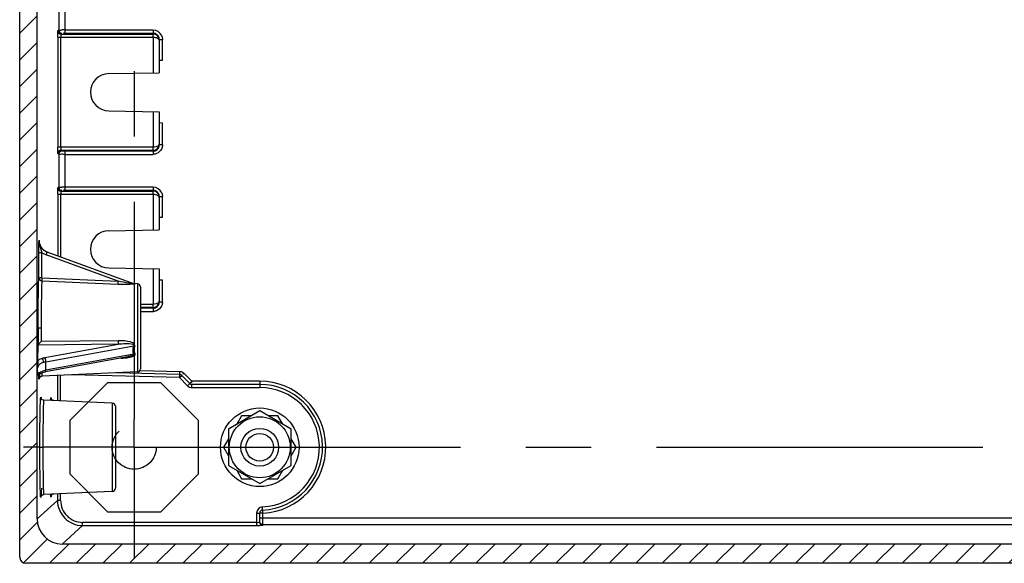
# Model space of a CAD drawing. Extents: x 9 to 413, y 1 to 290.
# Drawn here: x 308 to 335, y 74 to 88 of the extents above; entities that cross this region are included whole.
import ezdxf

# ---------------------------------------------------------------- set-up
doc = ezdxf.new("R2010")
doc.units = 0
doc.header["$LTSCALE"] = 23.1
doc.linetypes.add('CENTER', pattern=[0.6, 0.375, -0.075, 0.075, -0.075])
doc.linetypes.add('HIDDEN', pattern=[0.2, 0.1, -0.1])
doc.layers.get('0').update_dxf_attribs({"linetype": 'CONTINUOUS'})
doc.layers.add('DEFAULT_1', color=7, linetype='CENTER')
doc.layers.add('DEFAULT_2', color=8, linetype='HIDDEN')

msp = doc.modelspace()

# ---------------------------------------------------------------- hatches: boundary and pattern name
at = {"linetype": 'CONTINUOUS'}
h = msp.add_hatch(dxfattribs=at)
h.set_pattern_fill('DEFAULT__9', color=2, scale=0.5, angle=45, style=0, pattern_type=0)
h.set_pattern_definition([(45, (0, 0), (-0.3535533906, 0.3535533906), [])])
edge = h.paths.add_edge_path()
edge.add_line((308.4622891282, 73.9562118768), (308.4622891282, 169.4439471839))
edge.add_arc((308.6289179621, 169.4439597273), 0.1666288344, 89.9969843451, 180.0043130967)
edge.add_line((391.37279854, 169.6105885615), (308.6289267323, 169.6105885615))
edge.add_arc((391.3728073102, 169.4439597273), 0.1666288344, 359.9956869033, 450.0030156549)
edge.add_line((391.5394361442, 73.9562118768), (391.5394361442, 169.4439471839))
edge.add_arc((391.3728073102, 73.9561993333), 0.1666288344, 269.9969843451, 360.0043130967)
edge.add_line((391.37279854, 73.7895704991), (308.6289267323, 73.7895704991))
edge.add_arc((308.6289179621, 73.9561993333), 0.1666288344, 179.9956869033, 270.0030156549)
edge.add_line((308.925606529, 74.9672026441), (308.925606529, 168.4329564165))
edge.add_arc((309.5921205358, 74.9671696435), 0.6665134779999999, 179.9971631552, 270.0046870601)
edge.add_line((390.4095502125, 74.300654243), (309.5921750598, 74.300654243))
edge.add_arc((390.4096047397, 74.9671696467), 0.6665134779999999, 269.9953126682, 360.0028365731999)
edge.add_line((391.0761187433999, 74.9672026441), (391.0761187433999, 168.4329564165))
edge.add_arc((390.4096046474, 168.4329893217), 0.6665134781000001, 359.9971713592, 450.0046793987)
edge.add_line((390.4095502125, 169.0995048177), (309.5921750598, 169.0995048177))
edge.add_arc((309.5921206281, 168.4329893249), 0.6665134781000001, 89.99532087300001, 180.0028289125)

# ---------------------------------------------------------------- linework, layer by layer
at = {"color": 7, "linetype": 'CONTINUOUS'}
for p, q in [((308.4622891282, 73.9562118768), (308.4622891282, 169.4439471839)), ((308.925606529, 74.9672026441), (308.925606529, 168.4329564165)), ((312.1675293028, 87.6612966532), (312.1675293028, 86.80007953030001)), ((312.1675293028, 87.13366813620001), (312.2508626362, 87.1351227249)), ((310.8255863815, 86.7766558295), (312.1675293028, 86.80007953030001)), ((310.8255863815, 85.7901698978), (312.1675293028, 85.766746197)), ((312.1675293028, 85.766746197), (312.1675293028, 84.9055290742)), ((312.2508626362, 85.4655468808), (312.1675293028, 85.4670014695)), ((312.1675293028, 83.4946299865), (312.1675293028, 82.6334128637)), ((312.1675293028, 82.9670014695), (312.2508626362, 82.96845605829999)), ((310.8255863815, 82.60998916289999), (312.1675293028, 82.6334128637)), ((311.492730383, 81.20497776399999), (309.1945708365, 82.0414394325)), ((310.8255863815, 81.6235032312), (312.1675293028, 81.6000795303)), ((312.1675293028, 81.6000795303), (312.1675293028, 80.7388624075)), ((312.2508626362, 81.2988802141), (312.1675293028, 81.3003348029)), ((311.5878309184, 81.20355923689999), (311.4970099886, 81.2075245643)), ((311.6675293028, 81.12030521850001), (311.6675293028, 78.94652050890001)), ((308.9414824922, 79.1716080194), (308.9533682901, 79.5694539147)), ((311.3211556315, 79.2647096901), (309.146411205, 78.8689385709)), ((308.9405768012, 78.7686654466), (308.9415207192, 78.7693916912)), ((309.00632908, 78.82429223310001), (309.1039186942, 78.85976639319999)), ((311.5878309184, 78.8632664904), (309.0573292752, 78.7527824034)), ((309.1039186942, 78.85976639319999), (309.1463665349, 78.8689507071)), ((312.7059607335, 78.7959498256), (311.0432480534, 78.8394894892)), ((312.9764548679, 78.5578206319), (312.7627048862, 78.77157061359999)), ((314.8341959695, 78.5334128637), (313.035380433, 78.5334128637)), ((310.9211642518, 78.0368925703), (309.1030351985, 78.1162737991)), ((311.0008626362, 77.9536385518), (311.0008626362, 75.7798538422)), ((314.8341956058, 77.8289966037), (314.0008625634, 77.3478712113)), ((314.3530707032, 77.7000794576), (314.2241535624, 77.4767884197)), ((314.6109047823, 77.7000794966), (314.3530707032, 77.7000794576)), ((315.6675294483, 77.3478710853), (314.8341956058, 77.8289966037)), ((315.3153209838, 77.70007960310001), (315.0574864683, 77.7000795641)), ((315.4442384104, 77.4767882262), (315.3153209838, 77.70007960310001)), ((314.0008625634, 77.3478712113), (314.0008627089, 76.3856209307)), ((315.6675291574, 76.3856208047), (315.6675294483, 77.3478710853)), ((314.0008626024, 77.09003713220001), (313.8719455629, 76.86674626979999)), ((313.8719455629, 76.86674626979999), (314.0008626699, 76.6434552124)), ((315.6675292353, 76.6434555228), (315.7964463762, 76.8667465607)), ((315.7964463762, 76.8667465607), (315.6675293704, 77.0900372088)), ((314.0008627089, 76.3856209307), (314.8341958968, 75.9044957904)), ((314.8341958968, 75.9044957904), (315.6675291574, 76.3856208047)), ((314.2241535714, 76.2567038911), (314.3530705772, 76.0334130092)), ((315.3153208578, 76.0334127182), (315.4442378974, 76.25670358069999)), ((314.3530705772, 76.0334130092), (314.6109048589, 76.0334129312)), ((315.0574867787, 76.0334127962), (315.3153208578, 76.0334127182)), ((310.9211642518, 75.6965998237), (309.1030350486, 75.61721858840001)), ((314.8341959695, 74.878252835), (314.8341959695, 75.1187314501)), ((314.9175293028, 75.1187314501), (314.8351181011, 75.1187314501)), ((390.4095502125, 74.300654243), (309.5921750598, 74.300654243)), ((391.37279854, 73.7895704991), (308.6289267323, 73.7895704991))]:
    msp.add_line(p, q, dxfattribs=at)
at = {"color": 9, "linetype": 'CONTINUOUS'}
for p, q in [((309.664368948, 88.8838388675), (309.664368948, 87.84965352649999)), ((309.4977701512, 88.8019067511), (309.4977701512, 87.93158564299999)), ((309.4977701512, 87.93158564299999), (309.4741775109, 87.9098293743)), ((309.5574578739, 87.826508733), (309.5810505142, 87.8482650017)), ((309.5574578739, 87.826508733), (312.0009387779, 87.826508733)), ((309.6622547344, 87.84965432979999), (312.0009387779, 87.8485860633)), ((311.9983225037, 87.9324403549), (309.6644070189, 87.9324403549)), ((312.0009768488, 87.9319065421), (312.0009387779, 87.826508733)), ((309.4710778375, 87.7431880917), (309.4710778375, 84.82363763560001)), ((309.4710778375, 87.7431880917), (312.0052254587, 87.7431880917)), ((309.5522148601, 84.82363763560001), (309.5522148601, 87.7431880917)), ((312.0052254587, 87.7431880917), (312.0052254587, 86.79724650620001)), ((312.1675293028, 87.6818685122), (312.2508626362, 87.6818685122)), ((312.2508626362, 87.1351227249), (312.2508626362, 87.6818685122)), ((312.0052254587, 85.7695792211), (312.0052254587, 84.82363763560001)), ((312.2508626362, 84.8849572151), (312.2508626362, 85.4655468808)), ((312.0052254587, 84.82363763560001), (309.4710778375, 84.82363763560001)), ((309.5810505142, 84.7185607257), (309.5574578739, 84.7403169943)), ((312.0009387779, 84.7403169943), (309.5574578739, 84.7403169943)), ((312.0009387779, 84.7182396641), (309.6643334842, 84.7171723471)), ((309.664368948, 84.7171722008), (309.664368948, 83.6829868599)), ((312.0009387779, 84.7403169943), (312.0009768488, 84.63491918529999)), ((312.2508626362, 84.8849572151), (312.1675293028, 84.8849572151)), ((309.4741775109, 84.6569963531), (309.4977701512, 84.6352400844)), ((309.4977701512, 84.6352400844), (309.4977701512, 83.7649189763)), ((309.6644070189, 84.634385381), (311.9983225462, 84.634385381)), ((309.4977701512, 83.7649189763), (309.4741775109, 83.7431627076)), ((309.5574578739, 83.6598420663), (309.5810505142, 83.681598335)), ((309.5574578739, 83.6598420663), (312.0009387779, 83.6598420663)), ((309.6622547344, 83.68298766310001), (312.0009387779, 83.6819193966)), ((311.9983225037, 83.7657736883), (309.6644070189, 83.7657736883)), ((312.0009768488, 83.7652398754), (312.0009387779, 83.6598420663)), ((309.4710778375, 83.5765214251), (309.4710778375, 81.9407991146)), ((309.4710778375, 83.5765214251), (312.0052254587, 83.5765214251)), ((309.5522148601, 81.9112676535), (309.5522148601, 83.5765214251)), ((312.0052254587, 83.5765214251), (312.0052254587, 82.6305798395)), ((312.1675293028, 83.5152018456), (312.2508626362, 83.5152018456)), ((312.2508626362, 82.96845605829999), (312.2508626362, 83.5152018456)), ((308.979783079, 82.3538395921), (308.9753686469, 82.3538395921)), ((308.9715591905, 81.3590568849), (308.9720818817, 82.0324891691)), ((309.0536343986, 81.3556411502), (309.0541570898, 82.02907343439999)), ((309.1673123836, 81.9665474488), (309.1945708365, 82.0414394325)), ((311.0778240477, 81.2711780709), (309.1673123836, 81.9665474488)), ((312.0052254587, 81.6029125545), (312.0052254587, 80.6569709689)), ((309.0512426754, 81.2781528981), (311.0754323245, 81.1935971345)), ((309.0536343986, 81.3556411502), (311.0778240477, 81.2711780709)), ((312.2508626362, 80.7182905484), (312.2508626362, 81.2988802141)), ((311.5061866458, 81.2043765981), (311.5175888509, 81.2004684713)), ((311.5878309184, 81.20355923689999), (311.5878309184, 78.8632664904)), ((312.0052254587, 80.6569709689), (311.6675293028, 80.6569709689)), ((312.0009387779, 80.57365032770001), (311.6675293028, 80.57365032770001)), ((312.0009387779, 80.5515729974), (311.6675293028, 80.55142070229999)), ((312.0009387779, 80.57365032770001), (312.0009768488, 80.4682525186)), ((312.2508626362, 80.7182905484), (312.1675293028, 80.7182905484)), ((311.6675293028, 80.4677187143), (311.9983225462, 80.4677187143)), ((308.9518303101, 80.0334128637), (309.031509676, 80.0334128637)), ((311.0778240477, 79.5979657335), (308.9551040098, 79.5779833988)), ((311.0754323245, 79.6921806214), (309.0325584747, 79.6725660637)), ((309.130288105, 79.24354317689999), (311.0778240477, 79.5979657335)), ((309.1575465579, 79.13399709), (311.492730383, 79.558965792)), ((311.492730383, 79.336295035), (309.1599925154, 78.911771461)), ((311.3219490861, 79.2648747556), (311.3211556315, 79.2647096901)), ((308.9405768012, 78.7686654466), (308.9383532794, 78.97068184189999)), ((309.1599925154, 78.911771461), (309.1575465579, 79.13399709)), ((309.0504493867, 78.79890276229999), (309.0524167631, 78.7760484575)), ((309.4646434229, 78.77056612300001), (309.4646434229, 78.104575832)), ((309.5479618567, 78.0968478817), (309.5479618567, 78.7742038844)), ((312.7037793211, 78.71264504850001), (309.8497528188, 78.7873803623)), ((311.666482152, 78.90653142939999), (312.7032376132, 78.8793830324)), ((312.7081421458, 78.8792546027), (312.7037793211, 78.71264504850001)), ((312.7037793211, 78.71264504850001), (312.7627048862, 78.77157061359999)), ((312.9175293028, 78.4988950668), (312.7037793211, 78.71264504850001)), ((312.7921676688, 78.8010333962), (312.8216304513, 78.8304961787)), ((312.8216304513, 78.8304961787), (313.035380433, 78.616746197)), ((312.9764548679, 78.5578206319), (312.9175293028, 78.4988950668)), ((313.035380433, 78.616746197), (312.9843653927, 78.5657311566)), ((314.8341959695, 78.616746197), (313.035380433, 78.616746197)), ((313.035380433, 78.5750795303), (313.035380433, 78.616746197)), ((313.035380433, 78.4500795303), (313.035380433, 78.5334128637)), ((313.035380433, 78.4500795303), (314.8341959695, 78.4500795303)), ((314.8341959695, 78.616746197), (314.8341959695, 78.4500795303)), ((310.9211642518, 78.0368925703), (310.9211642518, 75.6965998237)), ((308.9981243089, 76.866746197), (309.0778025646, 76.866746197)), ((309.4646434229, 75.628917334), (309.4646434229, 75.4586091228)), ((309.5479618567, 75.4586091228), (309.5479618567, 75.6366445124)), ((309.4646434229, 75.4586091228), (308.925606529, 74.9672026441)), ((309.5479618567, 75.4586091228), (309.4646434229, 75.4586091228)), ((314.9175293028, 75.1187314501), (314.9095927949, 75.285209045)), ((314.7508626362, 75.1187314501), (314.8341959695, 75.1187314501)), ((314.7508626362, 75.1187314501), (314.7508626362, 74.7920583217)), ((314.9175293028, 74.794931885), (314.9175293028, 75.1187314501)), ((309.5921750598, 74.300654243), (310.1312093212, 74.7920583217)), ((314.7508626362, 74.8753792718), (310.1312093212, 74.8753792718)), ((310.1312093212, 74.7920583217), (310.1312093212, 74.8753792718)), ((310.1312093212, 74.7920583217), (314.7508626362, 74.7920583217)), ((385.1258626362001, 74.988897404), (314.8341959695, 74.988897404)), ((314.9175293028, 74.822255504), (385.0841959694999, 74.822255504))]:
    msp.add_line(p, q, dxfattribs=at)
at = {"color": 7, "linetype": 'CONTINUOUS'}
for points in [[(308.9533682901, 79.5694539147), (308.9536187674, 79.57231881930001), (308.9541984364, 79.5751673763), (308.9551040098, 79.5779833988)], [(308.9415204903, 78.7697083265), (308.9516398072, 78.7849479217), (309.00632908, 78.82429223310001)], [(308.9817339765, 78.69250928619999), (308.9816521903, 78.6919700815), (308.9833430732, 78.6981193381), (308.9938028611, 78.7184153737), (309.0204272044, 78.7422652269), (309.0539807233, 78.7525764054), (309.0573542933, 78.7527933306)], [(309.1030813907, 78.1162730954), (309.0627197843, 78.1288357088), (309.0353822442, 78.1570575784), (309.0278994591, 78.174734443), (309.0272790831, 78.1773760928)], [(309.3710092083, 78.104575116), (309.3310887394, 78.1168622482), (309.303587542, 78.14487918180001), (309.2958488142, 78.1629261948), (309.2951812295, 78.1657566992)], [(309.0276490083, 75.5586934729), (309.0273043383, 75.5562682372), (309.0275353874, 75.5573013511), (309.0299768605, 75.5651607046), (309.0416177589, 75.585672718), (309.06825277, 75.60784055159999), (309.1030829792, 75.6172193614)], [(309.2955341807, 75.5701866583), (309.2952023523, 75.5678622323), (309.2954650619, 75.56904553689999), (309.2980055788, 75.5771361138)], [(309.2980055788, 75.5771361138), (309.3099355266, 75.59787113510001), (309.3366453519, 75.6197818087), (309.3710106083, 75.628917334)]]:
    msp.add_lwpolyline(points, dxfattribs=at)
for radius in [1.0416666667, 0.8082903416, 0.5, 0.3666666667]:
    msp.add_circle((314.8341959695, 76.866746197), radius, dxfattribs=at)
at = {"color": 9, "linetype": 'CONTINUOUS'}
for centre, radius, start, end in [((309.5575303313, 87.90986147209999), 0.0833527706, 180.0220636912, 269.9501936066), ((309.5811228764, 87.9316177017), 0.08335273139999999, 180.0220368052, 269.9502589622), ((309.6578954056, 71.3703323014), 16.5626437372, 89.97747414700001, 90.2669640699), ((312.0008008142, 87.6818271074), 0.2500832143, 22.6817737525, 90.56652952299999), ((309.5575303313, 84.65696425520001), 0.0833527706, 90.04980639829999, 179.9779363039), ((309.5811229086, 84.6352079459), 0.0833527635, 90.0497630938, 179.9779083485), ((312.0008582054, 84.8829212352), 0.2480065128, 269.4154767149, 273.7662581302001), ((309.5575303313, 83.7431948054), 0.0833527706, 180.0220636913, 269.9501936065), ((309.5811228764, 83.764951035), 0.08335273139999999, 180.0220368051, 269.9502589623), ((309.6578954056, 67.2036656234), 16.5626437485, 89.9774741471, 90.2669640698), ((312.0008008142, 83.5151604407), 0.2500832143, 22.6817737524, 90.56652952299999), ((309.3108423391, 82.3595635711), 0.4184627195, 232.1642091365, 238.088295458), ((309.3104573335, 82.3594143191), 0.41813258, 238.1222675069, 249.980285835), ((311.3777632306, 88.3581320791), 7.170909208099999, 267.5836505944, 268.7092512586001), ((311.3327258306, 86.26929364520001), 5.081586693, 268.6863963186, 270.0724852566999), ((311.3333929733, 84.6423412363), 3.4546350221, 270.0955573324, 271.0029152551), ((311.5183541638, 81.2754611926), 0.07499661219999999, 250.0216011935, 269.421619611), ((312.0008582054, 80.7162545685), 0.2480065127, 269.4154767144, 273.7662581303), ((376.7736479266001, 80.02629831729999), 67.82181899359999, 179.993989641, 180.385954557), ((370.1063167521, 80.0299202247), 61.0748030738, 179.9967234689, 180.3352409168), ((311.5576020824, 79.20572933390001), 0.1457934831, 105.9259498568, 116.4205299881), ((310.8474530361, 78.9281337317), 1.8016444598, 183.1067908273, 184.1133272665), ((309.2666268985, 78.3174763568), 0.6037835314, 100.1723812004, 102.6879023888), ((312.7026850745, 78.7112189986), 0.1684489489, 45.0798031855, 59.92019681449999), ((313.035380433, 78.616746197), 0.1666666667, 225, 270), ((314.8341959695, 76.866746197), 1.75, 272.7294026368, 90), ((314.8341959695, 76.866746197), 1.5833333333, 272.7294026368, 90), ((306.6531853759, 77.9958793713), 2.3819580921, 2.9837410798, 3.3555472089), ((307.025990013, 77.99073991739999), 2.2768423438, 3.0681500343, 3.3595260055), ((311.2940381535, 75.7319654971), 2.2823603599, 183.0831903958, 183.360125345), ((311.5536328569, 75.7425874642), 2.2739439567, 183.0711428854, 183.3596465641), ((310.1311951721, 75.45861007149999), 0.6665514346, 180.0000815502, 270.0012162381), ((310.1311612735, 75.45857867640001), 0.5832122963, 179.9970088976, 270.0047202867), ((314.9175293028, 75.1187314501), 0.1666666667, 92.7294026368, 180), ((314.7500230964, 83.9827540193), 9.1906957358, 270.0052337809, 270.5266190435)]:
    msp.add_arc(centre, radius, start, end, dxfattribs=at)
at = {"color": 7, "linetype": 'CONTINUOUS'}
for centre, radius, start, end in [((309.6618428419, 83.5208254483), 4.328828901100001, 89.99454824700001, 90.5252228448), ((310.8341959695, 86.28341286370001), 0.4933181006, 91, 269), ((309.6618428419, 79.3541587794), 4.3288289033, 89.99454824709997, 90.52522284459998), ((310.8341959695, 82.116746197), 0.4933181006, 91, 269), ((309.3111538141, 82.3580264907), 0.3374531222, 226.7411065498, 230.4052894058), ((311.5841959695, 81.12030521850001), 0.0833333333, 0, 87.500000017), ((311.5841959695, 78.94652050890001), 0.0833333333, 272.499999983, 360), ((312.7037793211, 78.71264504850001), 0.0833333333, 45, 88.50000000850001), ((313.035380433, 78.616746197), 0.0833333333, 225, 270), ((314.8341959695, 76.866746197), 1.6666666667, 272.7294026368, 90), ((310.9175293028, 77.9536385518), 0.0833333333, 0, 87.50000000000001), ((310.9175293028, 75.7798538422), 0.0833333333, 272.5, 360), ((314.9175293028, 75.1187314501), 0.0833333333, 92.7294026368, 180)]:
    msp.add_arc(centre, radius, start, end, dxfattribs=at)
for centre, major_axis, ratio, start_param, end_param in [((309.5923924129, 74.9674199907), (0.4928296342, 0.4492821881000001), 0.9996726863, 2.4025478199, 3.9730181754), ((308.6289812183, 73.956266364), (0.1137429995, 0.1218955149), 0.9996724042, 2.3217741686, 3.8922436294)]:
    msp.add_ellipse(centre, major_axis=major_axis, ratio=ratio, start_param=start_param, end_param=end_param, dxfattribs=at)
at = {"color": 9, "linetype": 'CONTINUOUS'}
for points, knots in [([(309.4710778375, 87.7431880917), (309.4711042628, 87.78218594149999), (309.4761903039, 87.8366489331), (309.4685618356, 87.8942436071), (309.4741775109, 87.9098293743)], [0, 0, 0, 0, 0.7018490895, 1, 1, 1, 1]), ([(309.4977701511, 87.93158626040001), (309.5047615569, 87.93480986290001), (309.5340169462, 87.9289462939), (309.5607672256, 87.9327001817), (309.5807236694, 87.9327962512)], [0, 0, 0, 0, 0.2783822292, 1, 1, 1, 1]), ([(309.5574578739, 87.826508733), (309.5494013139, 87.8242509842), (309.5591756934, 87.78373768520001), (309.5522148601, 87.762692733), (309.5522148601, 87.7431880917)], [0, 0, 0, 0, 0.3001959563, 1, 1, 1, 1]), ([(312.0052252424, 87.7431487484), (312.0055823192, 87.7625956373), (312.0022430101, 87.7895239078), (312.0086234242, 87.8188581358), (312.0052256314, 87.8264522242)], [0, 0, 0, 0, 0.7004088606000001, 1, 1, 1, 1]), ([(312.0052254587, 87.7431605192), (312.0243306294, 87.74277765209999), (312.0801476514, 87.73710176729999), (312.149309003, 87.7141853397), (312.1642475742, 87.67777662290001)], [0, 0, 0, 0, 0.3268550825, 1, 1, 1, 1]), ([(312.1642475742, 87.67777662290001), (312.1653200499, 87.6751627542), (312.1669805768, 87.6697433235), (312.1675293028, 87.6640996311), (312.1675293028, 87.6612966532)], [0, 0, 0, 0, 0.5019860666, 1, 1, 1, 1]), ([(309.4741775109, 84.6569963531), (309.4685450628, 84.6725760648), (309.4762100188, 84.73018391779999), (309.4711043929, 84.7846397842), (309.4710778375, 84.82363763560001)], [0, 0, 0, 0, 0.2981508778, 1, 1, 1, 1]), ([(309.5522148601, 84.82363763560001), (309.5522148601, 84.8041417299), (309.5591845365, 84.7830951385), (309.5493930929, 84.742577047), (309.5574578739, 84.7403169943)], [0, 0, 0, 0, 0.6994955869, 1, 1, 1, 1]), ([(309.6643334842, 84.7171723471), (309.6448700302, 84.7171705797), (309.6178878738, 84.7203555439), (309.5886657537, 84.7152478128), (309.5810505142, 84.7185607257)], [0, 0, 0, 0, 0.7009283672, 1, 1, 1, 1]), ([(312.0008626362, 84.7403260648), (312.0447071773, 84.7403041898), (312.1333331448, 84.7767267545), (312.1675293028, 84.8646925512), (312.1675293028, 84.9055290742)], [0, 0, 0, 0, 0.5177608975, 1, 1, 1, 1]), ([(312.0052239756, 84.74037215140001), (312.0122182638, 84.7448431603), (311.9991178369, 84.7808934986), (312.0052270676, 84.8041764636), (312.0052254598, 84.8236378319)], [0, 0, 0, 0, 0.2990070202, 1, 1, 1, 1]), ([(312.1675293028, 84.9055290742), (312.1675293028, 84.8982340995), (312.1558567781, 84.8592866436), (312.1124400211, 84.842518164), (312.0821196422, 84.8341866122)], [0, 0, 0, 0, 0.1883098318, 1, 1, 1, 1]), ([(309.6644070191, 84.6338508993), (309.6254962754, 84.63384200979999), (309.5717238095, 84.6413037966), (309.512879798, 84.6282726527), (309.4977701511, 84.6352394186)], [0, 0, 0, 0, 0.7004738942000001, 1, 1, 1, 1]), ([(309.4710778375, 83.5765214251), (309.4711042628, 83.6155192748), (309.4761903039, 83.6699822664), (309.4685618356, 83.7275769404), (309.4741775109, 83.7431627076)], [0, 0, 0, 0, 0.7018490895, 1, 1, 1, 1]), ([(309.4977701511, 83.7649195938), (309.5047615569, 83.7681431962), (309.5340169462, 83.7622796272), (309.5607672256, 83.766033515), (309.5807236694, 83.76612958449999)], [0, 0, 0, 0, 0.2783822292, 1, 1, 1, 1]), ([(309.5574578739, 83.6598420663), (309.5494013139, 83.6575843176), (309.5591756934, 83.6170710185), (309.5522148601, 83.5960260664), (309.5522148601, 83.5765214251)], [0, 0, 0, 0, 0.3001959563, 1, 1, 1, 1]), ([(312.1675293028, 83.4946299865), (312.1675293028, 83.5354739134), (312.133320384, 83.62343911239999), (312.0446991838, 83.6598522053), (312.0008626362, 83.65983310680001)], [0, 0, 0, 0, 0.4823299012, 1, 1, 1, 1]), ([(312.0052252424, 83.57648208170001), (312.0055823192, 83.5959289706), (312.0022430101, 83.6228572411), (312.0086234242, 83.6521914691), (312.0052256314, 83.6597855576)], [0, 0, 0, 0, 0.7004088606000001, 1, 1, 1, 1]), ([(312.0052254587, 83.5764938525), (312.0243306294, 83.57611098550001), (312.0801476514, 83.5704351007), (312.149309003, 83.547518673), (312.1642475742, 83.5111099563)], [0, 0, 0, 0, 0.3268550825, 1, 1, 1, 1]), ([(312.1642475742, 83.5111099563), (312.1653200499, 83.5084960875), (312.1669805768, 83.50307665689999), (312.1675293028, 83.49743296439999), (312.1675293028, 83.4946299865)], [0, 0, 0, 0, 0.5019860666, 1, 1, 1, 1]), ([(308.9720818817, 82.0324891691), (308.9721054978, 82.0629159471), (308.9725136274, 82.170047055), (308.9740831008, 82.2771693354), (308.9753681517, 82.3538627966)], [0, 0, 0, 0, 0.284014742, 1, 1, 1, 1]), ([(308.9753812116, 82.3546421459), (308.9751725282, 82.323242474), (308.9846871042, 82.2106032062), (309.0273769508, 82.1052842769), (309.0541526957, 82.0290723184)], [0, 0, 0, 0, 0.2799128075, 1, 1, 1, 1]), ([(308.9720818817, 82.0324891691), (308.9755164687, 82.0250335826), (309.0130239721, 82.0362687934), (309.0349659581, 82.02910029510001), (309.0541570928, 82.02907344270001)], [0, 0, 0, 0, 0.2995882628, 1, 1, 1, 1]), ([(308.9518300529, 80.0334128637), (308.9518300529, 80.3145680967), (308.9574712672, 80.7562614007), (308.9590265088, 81.19875253810001), (308.9715594718, 81.3590694544)], [0, 0, 0, 0, 0.6361535223, 1, 1, 1, 1]), ([(308.9716388227, 81.3629502732), (308.9706897196, 81.3423112902), (308.986996249, 81.29801037850001), (309.0299784005, 81.2791612459), (309.0512433145, 81.2781541905)], [0, 0, 0, 0, 0.4925153858, 1, 1, 1, 1]), ([(309.0536343986, 81.3556411502), (309.0345099085, 81.3556676695), (309.0125498711, 81.3628161845), (308.9750216502, 81.3515407942), (308.9715591905, 81.3590568849)], [0, 0, 0, 0, 0.6979801684999999, 1, 1, 1, 1]), ([(309.051238784, 81.2781544098), (309.0387083563, 81.12768344189999), (309.03714868, 80.7121248114), (309.031509676, 80.29741559850001), (309.031509676, 80.033412864)], [0, 0, 0, 0, 0.363840455, 1, 1, 1, 1]), ([(309.0536343986, 81.3556411502), (309.0532749913, 81.3469125887), (309.0523709883, 81.3210908635), (309.0510247769, 81.2952577053), (309.0512426754, 81.2781528981)], [0, 0, 0, 0, 0.3380506991, 1, 1, 1, 1]), ([(311.0754323245, 81.1935971345), (311.0753863169, 81.1969208069), (311.0759108363, 81.2227939208), (311.0768960866, 81.2486454021), (311.0778239053, 81.2711746118)], [0, 0, 0, 0, 0.1284768322, 1, 1, 1, 1]), ([(311.5175951416, 81.2004684181), (311.5194164705, 81.19984420979999), (311.5036926662, 81.18516889760001), (311.4950292863, 81.1927749066), (311.4852554464, 81.19199499850001)], [0, 0, 0, 0, 0.1641335506, 1, 1, 1, 1]), ([(312.0008626362, 80.5736593981), (312.0447071773, 80.5736375231), (312.1333331448, 80.6100600878), (312.1675293028, 80.6980258846), (312.1675293028, 80.7388624075)], [0, 0, 0, 0, 0.5177608975, 1, 1, 1, 1]), ([(312.0052239756, 80.5737054847), (312.0122182638, 80.5781764936), (311.9991178369, 80.6142268319), (312.0052270676, 80.63750979699999), (312.0052254598, 80.6569711652)], [0, 0, 0, 0, 0.2990070202, 1, 1, 1, 1]), ([(312.1675293028, 80.7388624075), (312.1675293028, 80.73156743279999), (312.1558567781, 80.69261997699999), (312.1124400211, 80.6758514973), (312.0821196422, 80.6675199456)], [0, 0, 0, 0, 0.1883098318, 1, 1, 1, 1]), ([(311.0754323251, 79.6921806176), (311.0753466913, 79.6665374552), (311.0757488719, 79.6351058934), (311.0773816612, 79.60372426100001), (311.0778240477, 79.5979657349)], [0, 0, 0, 0, 0.8161771309, 1, 1, 1, 1]), ([(311.5175971127, 79.5538433446), (311.538166864, 79.6258412186), (311.2843349823, 79.69384943109999), (311.1598722537, 79.6929832949), (311.0754323245, 79.6921806214)], [0, 0, 0, 0, 0.4699818708, 1, 1, 1, 1]), ([(311.4626736039, 79.593316137), (311.4030181403, 79.6114174401), (311.2712897666, 79.60996762069999), (311.1438121636, 79.6039714546), (311.0778235817, 79.5979670292)], [0, 0, 0, 0, 0.4847594448, 1, 1, 1, 1]), ([(311.4626562061, 79.5932743496), (311.4721057886, 79.5907530832), (311.4846283518, 79.5891915396), (311.5004770761, 79.57450725), (311.4923074564, 79.56702536590001), (311.4886289811, 79.5645613582)], [0, 0, 0, 0, 0.5534239075, 0.7494651438, 1, 1, 1, 1]), ([(311.5175971127, 79.5538433446), (311.5134174768, 79.5549886835), (311.5051793665, 79.5569731387), (311.4968281237, 79.5584200532), (311.492730383, 79.558965792)], [0, 0, 0, 0, 0.5117979341, 1, 1, 1, 1]), ([(309.0455365178, 79.2219835033), (309.0497552275, 79.2184603924), (309.0677158504, 79.1979589203), (309.079529899, 79.1725013845), (309.0848820495, 79.1515912757)], [0, 0, 0, 0, 0.2029628165, 1, 1, 1, 1]), ([(309.1540970941, 79.17315094920001), (309.1508078692, 79.1930208617), (309.1441968559, 79.2173659244), (309.1329221314, 79.2396335124), (309.130288105, 79.24354317689999)], [0, 0, 0, 0, 0.8103286318, 1, 1, 1, 1]), ([(311.5175951416, 79.3459262474), (311.5414192821, 79.2900665468), (311.3199965319, 79.2278778277), (311.2210454916, 79.2224252708), (311.1480635518, 79.2178707868)], [0, 0, 0, 0, 0.4536956121, 1, 1, 1, 1]), ([(311.492730383, 79.336295035), (311.5087257518, 79.3110502208), (311.3970781725, 79.2808566219), (311.354213762, 79.2709023455), (311.3219455714, 79.2649005819)], [0, 0, 0, 0, 0.4765900982, 1, 1, 1, 1]), ([(311.4721432589, 79.4438838633), (311.4761979937, 79.4446217647), (311.4844661659, 79.4457616611), (311.4927961385, 79.446265023), (311.4970099886, 79.4463570133)], [0, 0, 0, 0, 0.4943905647, 1, 1, 1, 1]), ([(309.036548812, 79.0943929671), (309.0221954095, 79.0868871042), (308.9766494985, 79.0594507681), (308.9394645155, 79.0083746998), (308.9383533734, 78.9706833446)], [0, 0, 0, 0, 0.3004807016, 1, 1, 1, 1]), ([(308.9405770537, 78.7686627931), (308.9409683593, 78.77910397), (308.956277652, 78.8313028975), (309.0080817833, 78.8616646165), (309.046674004, 78.878537575)], [0, 0, 0, 0, 0.1987615306, 1, 1, 1, 1]), ([(308.9817635181, 78.6872553763), (308.9810754298, 78.6813358712), (308.9794389356, 78.6617648015), (308.9705265506, 78.69262223850001), (308.9718703047, 78.72221411609999), (308.9683974046, 78.7586397944), (308.9674666985, 78.7796887463)], [0, 0, 0, 0, 0.1388758206, 0.220543152, 0.5090001000000001, 1, 1, 1, 1]), ([(308.9889624562, 78.8083047047), (308.9884384472, 78.7947273635), (308.9866392276, 78.754354739), (308.984862157, 78.7139124352), (308.9817635181, 78.6872553763)], [0, 0, 0, 0, 0.3361233426, 1, 1, 1, 1]), ([(309.0524167631, 78.7760484575), (309.0530268438, 78.7701934306), (309.0546509151, 78.764803552), (309.05523791, 78.7526558982), (309.0573236422, 78.7527920931)], [0, 0, 0, 0, 0.737971623, 1, 1, 1, 1]), ([(309.0086045756, 77.9483451407), (309.0099286246, 77.99872016270001), (309.0128387476, 78.0622096668), (309.0151058555, 78.1478817279), (309.0201549037, 78.1706600287), (309.0190020684, 78.2027291486), (309.0301933383, 78.1903395974), (309.0260679814, 78.16805120890001), (309.0302949774, 78.1483036012), (309.0310596966, 78.1352998419)], [0, 0, 0, 0, 0.4792620307, 0.6400760605, 0.7456068046, 0.7948626961, 0.8082488161, 0.8761128090000001, 1, 1, 1, 1]), ([(309.2829762964, 78.1131331751), (309.2843223622, 78.1381029947), (309.2898091972, 78.23365253850001), (309.2976659136, 78.1454830814), (309.2989195422, 78.1241656058)], [0, 0, 0, 0, 0.5393845970000001, 1, 1, 1, 1]), ([(308.9981240489, 76.866746197), (308.9981240489, 76.9709328505), (308.9990772704, 77.3314796791), (309.0018685852, 77.6920663452), (309.0086045756, 77.9483451407)], [0, 0, 0, 0, 0.2889627234, 1, 1, 1, 1]), ([(309.1030263832, 78.1162755157), (309.0948901998, 78.1165845026), (309.1030918037, 78.0657251505), (309.0881435229, 78.0135549403), (309.0902127748, 77.88966409609999), (309.0840603247, 77.7404130722), (309.0819775072, 77.5519659653), (309.0784885718, 77.257968674), (309.0778025647, 77.0262145416), (309.0778025646, 76.8667461963)], [0, 0, 0, 0, 0.0195353009, 0.07637549190000001, 0.1687937115, 0.2930530076, 0.4445820846, 0.6173859516, 1, 1, 1, 1]), ([(309.0086045756, 75.7851472538), (309.0067411308, 75.85604423720001), (308.9998111094, 76.2165389288), (308.9981240489, 76.577112485), (308.9981240489, 76.866746197)], [0, 0, 0, 0, 0.1967007334, 1, 1, 1, 1]), ([(309.0778025979, 76.8667461963), (309.077802598, 76.70726594279999), (309.0784888866, 76.4754940224), (309.0819778743, 76.1814826355), (309.0840621144, 75.9930198075), (309.0902120214, 75.843796846), (309.0881509042, 75.7198526465), (309.1030823948, 75.6678096634), (309.0949040253, 75.61685789239999), (309.1030295374, 75.617217008)], [0, 0, 0, 0, 0.3826424285, 0.5554562168, 0.7069903713, 0.8312488244, 0.9236595395, 0.9804853537, 1, 1, 1, 1]), ([(309.0149815259, 75.6092067891), (309.0143562889, 75.6207952829), (309.0115894647, 75.6794175543), (309.0098416186, 75.738082478), (309.0086045756, 75.7851472538)], [0, 0, 0, 0, 0.1977519931, 1, 1, 1, 1]), ([(309.0380566124, 75.7851471561), (309.0367325633, 75.73477214260001), (309.0338224501, 75.6712826557), (309.0315553223, 75.5856106128), (309.0265063025, 75.5628323337), (309.0276590964, 75.5307632257), (309.016467864, 75.5431528406), (309.0205931918, 75.5654412035), (309.0163662097, 75.5851888465), (309.0156014904, 75.59819261279999)], [0, 0, 0, 0, 0.4792619934, 0.6400759774, 0.7456066618000001, 0.7948624843000001, 0.80824866, 0.8761127315, 1, 1, 1, 1]), ([(309.2995686804, 75.6208873793), (309.2982185757, 75.5957455714), (309.2927747649, 75.499682921), (309.2848504704, 75.5880122932), (309.2835970143, 75.6093268482)], [0, 0, 0, 0, 0.5411207911, 1, 1, 1, 1]), ([(314.7508626362, 74.8753779755), (314.770506501, 74.8753779755), (314.79982052, 74.8730719917), (314.8212216728, 74.8786583798), (314.8341960043, 74.8760807507), (314.8341959695, 74.8782515284)], [0, 0, 0, 0, 0.7061315383, 0.9219677722, 1, 1, 1, 1]), ([(314.9175293028, 74.794931885), (314.9108121464, 74.79174737539999), (314.8815301493, 74.7960398713), (314.8547572732, 74.7926436912), (314.8344957625, 74.7924464902)], [0, 0, 0, 0, 0.2684042101, 1, 1, 1, 1])]:
    msp.add_open_spline(points, degree=3, knots=knots, dxfattribs=at)
at = {"color": 7, "linetype": 'CONTINUOUS'}
for points in [[(312.0842243675, 87.8262239573), (312.0593198867, 87.8406274878), (312.0296323226, 87.84858649040001), (312.0008626362, 87.8485863245)], [(312.1451989636, 87.76521261719999), (312.130818104, 87.79011019149999), (312.1091138517, 87.8118291002), (312.0842243675, 87.8262239573)], [(312.1675297144, 87.6818685079), (312.1675297144, 87.7106297917), (312.1595842854, 87.7403073174), (312.1451989636, 87.76521261719999)], [(312.0008626362, 84.7182394028), (312.0296322666, 84.71823923699999), (312.0593197697, 84.7261982064), (312.084224217, 84.74060168300001)], [(312.084224217, 84.74060168300001), (312.1091138068, 84.7549965667), (312.1308181499, 84.7767155634), (312.1451990394, 84.8016132415)], [(312.1451990394, 84.8016132415), (312.1595843143, 84.8265185121), (312.1675297144, 84.8561959845), (312.1675297144, 84.8849572194)], [(312.0842243675, 83.6595572906), (312.0593198867, 83.6739608212), (312.0296323226, 83.6819198237), (312.0008626362, 83.6819196578)], [(312.1451989636, 83.5985459505), (312.130818104, 83.6234435249), (312.1091138517, 83.6451624335), (312.0842243675, 83.6595572906)], [(312.1675297144, 83.5152018413), (312.1675297144, 83.543963125), (312.1595842854, 83.5736406507), (312.1451989636, 83.5985459505)], [(308.9753813517, 82.35464239390001), (308.9753158019, 82.2666603655), (309.0158257043, 82.1725665587), (309.0798985258, 82.1122713253)], [(309.0072996909, 82.2209147368), (308.9894999338, 82.2622286581), (308.9798451904, 82.308051973), (308.9797914404, 82.3530371767)], [(309.0847493876, 82.1104802421), (309.0519897363, 82.14127612989999), (309.025090254, 82.1796221549), (309.0072996909, 82.2209147368)], [(309.1994335779, 82.0396695394), (309.1572151955, 82.0550357825), (309.1174841692, 82.0797077332), (309.0847493876, 82.1104802421)], [(309.0960771032, 82.0979945348), (309.1252495225, 82.07386472270001), (309.1589953556, 82.0543878326), (309.1945708609, 82.04143942350001)], [(312.0008626362, 80.5515727362), (312.0296322666, 80.5515725703), (312.0593197697, 80.5595315397), (312.084224217, 80.5739350163)], [(312.084224217, 80.5739350163), (312.1091138068, 80.5883299001), (312.1308181499, 80.61004889670001), (312.1451990394, 80.6349465749)], [(312.1451990394, 80.6349465749), (312.1595843143, 80.6598518454), (312.1675297144, 80.6895293178), (312.1675297144, 80.71829055270001)], [(314.8460257259, 74.8354619904), (314.8384273156, 74.8481609709), (314.8341959695, 74.8634541882), (314.8341959695, 74.878252835)], [(314.9175293029, 74.7949319317), (314.8901321271, 74.7949334673), (314.8600928894, 74.8119519893), (314.8460257259, 74.8354619904)]]:
    msp.add_open_spline(points, degree=3, dxfattribs=at)
at = {"color": 9, "linetype": 'CONTINUOUS'}
for points in [[(312.0821196422, 87.8055464202), (312.0575869446, 87.8189837842), (312.0288343336, 87.82651196), (312.0008626362, 87.8264997734)], [(312.1675293028, 87.6612966532), (312.1675293028, 87.7171762911), (312.1311291145, 87.7787023228), (312.0821196422, 87.8055464202)], [(312.2315427933, 87.77826233479999), (312.2441765731, 87.74802495590001), (312.2508672356, 87.7146391009), (312.2508672408, 87.6818685122)], [(312.0821196422, 84.8341866122), (312.057174057, 84.8273319672), (312.0310923419, 84.8240808137), (312.0052254587, 84.82366520810001)], [(312.2315427952, 84.7885633917), (312.2071489096, 84.7301796637), (312.1557297278, 84.6787224409), (312.0973613092, 84.6542919466)], [(312.2508672428, 84.8849572151), (312.2508672376, 84.8521866262), (312.2441765751, 84.8188007709), (312.2315427952, 84.7885633917)], [(312.0973613092, 84.6542919466), (312.0720258258, 84.64368760949999), (312.0445548736, 84.6372524029), (312.0171488299, 84.63545033609999)], [(312.2315427933, 83.6115956682), (312.2441765731, 83.5813582892), (312.2508672356, 83.5479724342), (312.2508672408, 83.5152018456)], [(311.3625926767, 81.2197793738), (311.2673686574, 81.2351506075), (311.1725104102, 81.2527829239), (311.0778240477, 81.2711780709)], [(311.4521792749, 81.2063166489), (311.4222531783, 81.2103562059), (311.3924042785, 81.21496713100001), (311.3625926767, 81.2197793738)], [(311.4852554464, 81.19199499850001), (311.4548612831, 81.1895696822), (311.4243462976, 81.1887816326), (311.3938604155, 81.188235444)], [(311.492730383, 81.20497776399999), (311.5054391635, 81.2003521462), (311.4655821226, 81.2045074732), (311.4521792749, 81.2063166489)], [(312.0821196422, 80.6675199456), (312.057174057, 80.6606653005), (312.0310923419, 80.657414147), (312.0052254587, 80.6569985415)], [(312.2315427952, 80.6218967251), (312.2071489096, 80.563512997), (312.1557297278, 80.51205577430001), (312.0973613092, 80.4876252799)], [(312.2508672428, 80.7182905484), (312.2508672376, 80.6855199596), (312.2441765751, 80.6521341043), (312.2315427952, 80.6218967251)], [(312.0973613092, 80.4876252799), (312.0720258258, 80.4770209429), (312.0445548736, 80.4705857362), (312.0171488299, 80.4687836694)], [(311.4721456133, 79.4438842918), (311.4721456133, 79.4828536659), (311.4799381057, 79.5221563804), (311.4927327263, 79.5589654799)], [(311.5175912032, 79.5538450863), (311.5048693169, 79.5196545627), (311.4970040495, 79.48283754), (311.4970040495, 79.4463568836)], [(308.9414824922, 79.1716080194), (308.9732150302, 79.1934721044), (309.0090061738, 79.2097145937), (309.0455365178, 79.2219835033)], [(309.0455353472, 79.2219844808), (309.0731712984, 79.2312582056), (309.1016079799, 79.2383250434), (309.1302873711, 79.2435442663)], [(311.4927327265, 79.33629620010001), (311.4792323128, 79.3702220607), (311.4721456134, 79.4073709355), (311.4721456134, 79.4438842918)], [(311.4970016855, 79.44635683189999), (311.4970016855, 79.4121832281), (311.5041829283, 79.3773586596), (311.5175888509, 79.3459243403)], [(309.0897443531, 79.1168343011), (309.0714990746, 79.1107117801), (309.0536029074, 79.1033111105), (309.036548812, 79.0943929671)], [(309.0848820495, 79.1515912757), (309.0877829998, 79.14025766569999), (309.0896156113, 79.128531043), (309.08974437, 79.1168327676)], [(309.1575465581, 79.1339971728), (309.1346002318, 79.1298747976), (309.1118468136, 79.12424971029999), (309.0897443691, 79.1168328501)], [(309.1575465579, 79.13399709), (309.1575465579, 79.1470989283), (309.1562368266, 79.1602250175), (309.1540970941, 79.17315094920001)], [(309.046674004, 78.878537575), (309.074683824, 78.8907837873), (309.1041899103, 78.8997946318), (309.1340117497, 78.9065160626)], [(309.1464050823, 78.8689577384), (309.1611276382, 78.8716831397), (309.1599925154, 78.8967987703), (309.1599925154, 78.911771461)], [(312.7032376132, 78.8793830324), (312.7321659475, 78.8786255173), (312.7620758872, 78.8714940817), (312.7871126545, 78.85698261579999)], [(314.8453605192, 74.863915979), (314.8525241753, 74.8514499359), (314.8633956735, 74.84058045020001), (314.8758626362, 74.8334183946)], [(314.8758626362, 74.8334183946), (314.8883304011, 74.8262558781), (314.9031506101, 74.822255504), (314.9175293028, 74.822255504)]]:
    msp.add_open_spline(points, degree=3, dxfattribs=at)
at = {"color": 7, "linetype": 'CONTINUOUS'}
for points, knots in [([(309.0325584747, 79.6725660637), (309.0087918387, 79.65009593010001), (308.9806554453, 79.6202329599), (308.9580214914, 79.5856307855), (308.9551038544, 79.5779854224)], [0, 0, 0, 0, 0.7998754028, 1, 1, 1, 1]), ([(308.9414824922, 79.1716080194), (308.9410698416, 79.1578049907), (308.9396642523, 79.0908341628), (308.9389649209, 79.0238531525), (308.9383532794, 78.97068184189999)], [0, 0, 0, 0, 0.2061565547, 1, 1, 1, 1])]:
    msp.add_open_spline(points, degree=3, knots=knots, dxfattribs=at)
at = {"layer": 'DEFAULT_1', "color": 7, "linetype": 'CENTER'}
for p, q in [((311.5008626362, 166.5334128637), (311.5008626362, 77.60646198069999)), ((311.5008626362, 76.866746197), (311.5008626362, 77.60646198069999)), ((308.9981243089, 76.866746197), (308.5675293028, 76.866746197)), ((311.5008626362, 76.866746197), (309.0778025646, 76.866746197)), ((311.5008626362, 76.866746197), (385.5675293028, 76.866746197)), ((311.5008626362, 76.866746197), (311.5008626362, 73.9334128637))]:
    msp.add_line(p, q, dxfattribs=at)
at = {"layer": 'DEFAULT_2', "color": 8, "linetype": 'HIDDEN'}
for p, q in [((310.7932171892, 78.5751534325), (309.7924554006, 77.574391644)), ((312.2085080832, 78.5751534325), (310.7932171892, 78.5751534325)), ((313.2092698717, 77.574391644), (312.2085080832, 78.5751534325)), ((309.7924554006, 77.574391644), (309.7924554006, 76.15910075)), ((313.2092698717, 76.15910075), (313.2092698717, 77.574391644)), ((309.7924554006, 76.15910075), (310.7932171892, 75.1583389615)), ((312.2085080832, 75.1583389615), (313.2092698717, 76.15910075)), ((310.7932171892, 75.1583389615), (312.2085080832, 75.1583389615))]:
    msp.add_line(p, q, dxfattribs=at)
msp.add_circle((311.5008626362, 76.866746197), 0.5833333333, dxfattribs=at)

doc.saveas('drawing.dxf')
